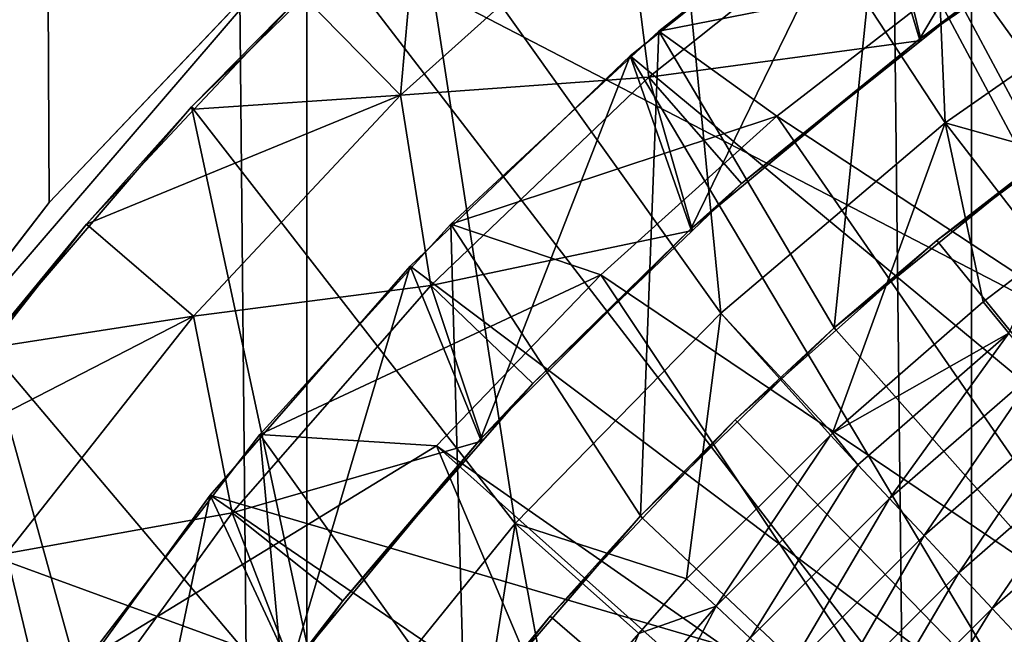
# Model space of a CAD drawing. Units: metres. Extents: x -0.039 to 0.039, y -0.22 to 0.002.
# Drawn here: x -0.01 to -0.007, y -0.197 to -0.194 of the extents above; entities that cross this region are included whole.
import ezdxf

# ---------------------------------------------------------------- set-up
doc = ezdxf.new("R2010")
doc.units = ezdxf.units.M
for name, color, linetype in [('Object', 252, 'CONTINUOUS'), ('Object_1', 252, 'CONTINUOUS'), ('Object_3', 8, 'CONTINUOUS')]:
    doc.layers.add(name, color=color, linetype=linetype)

msp = doc.modelspace()

# ---------------------------------------------------------------- linework, layer by layer
at = {"layer": 'Object'}
for points in [[(-0.00678, -0.1947, -0.0065), (-0.006873, -0.192524, -0.0065), (-0.007791, -0.193156, -0.0065)], [(-0.005926, -0.194104, -0.0065), (-0.006873, -0.192524, -0.0065), (-0.00678, -0.1947, -0.0065)], [(-0.007574, -0.195373, -0.0065), (-0.007791, -0.193156, -0.0065), (-0.008651, -0.193864, -0.0065)], [(-0.00678, -0.1947, -0.0065), (-0.007791, -0.193156, -0.0065), (-0.007574, -0.195373, -0.0065)], [(-0.00687, -0.194403, -0.013), (-0.006155, -0.193199, -0.013), (-0.007053, -0.193792, -0.013)], [(-0.004964, -0.195695, -0.0115), (-0.007053, -0.193792, -0.0115), (-0.006155, -0.193199, -0.0115)], [(-0.006001, -0.193808, -0.013), (-0.006155, -0.193199, -0.013), (-0.00687, -0.194403, -0.013)], [(-0.00768, -0.195075, -0.013), (-0.007053, -0.193792, -0.013), (-0.007895, -0.194463, -0.013)], [(-0.007895, -0.194463, -0.0115), (-0.007895, -0.194463, -0.013), (-0.007053, -0.193792, -0.013)], [(-0.007895, -0.194463, -0.0115), (-0.007053, -0.193792, -0.013), (-0.007053, -0.193792, -0.0115)], [(-0.005741, -0.196247, -0.0115), (-0.007895, -0.194463, -0.0115), (-0.007053, -0.193792, -0.0115)], [(-0.00687, -0.194403, -0.013), (-0.007053, -0.193792, -0.013), (-0.00768, -0.195075, -0.013)], [(-0.005741, -0.196247, -0.0115), (-0.007053, -0.193792, -0.0115), (-0.004964, -0.195695, -0.0115)], [(-0.00687, -0.194403, -0.013), (-0.006701, -0.194277, -0.0178), (-0.006001, -0.193808, -0.013)], [(-0.008302, -0.196118, -0.0065), (-0.008651, -0.193864, -0.0065), (-0.009448, -0.194643, -0.0065)], [(-0.008651, -0.193864, -0.0065), (-0.009058, -0.194245, -0.0178), (-0.009448, -0.194643, -0.0065)], [(-0.007574, -0.195373, -0.0065), (-0.008651, -0.193864, -0.0065), (-0.008302, -0.196118, -0.0065)], [(-0.008708, -0.194602, -0.0183), (-0.009058, -0.194245, -0.0178), (-0.008643, -0.193873, -0.0178)], [(-0.008708, -0.194602, -0.0183), (-0.008643, -0.193873, -0.0178), (-0.007911, -0.193887, -0.0183)], [(-0.007829, -0.194538, -0.0183), (-0.008708, -0.194602, -0.0183), (-0.007911, -0.193887, -0.0183)], [(-0.007829, -0.194538, -0.0183), (-0.007911, -0.193887, -0.0183), (-0.006995, -0.193873, -0.0183)], [(-0.006995, -0.193873, -0.0183), (-0.006865, -0.194408, -0.0178), (-0.007829, -0.194538, -0.0183)], [(-0.006995, -0.193873, -0.0183), (-0.006701, -0.194277, -0.0178), (-0.006865, -0.194408, -0.0178)], [(-0.00678, -0.1947, -0.0065), (-0.006072, -0.194898, -0.00708), (-0.005926, -0.194104, -0.0065)], [(-0.009058, -0.194245, -0.0178), (-0.009439, -0.194651, -0.0178), (-0.009448, -0.194643, -0.0065)], [(-0.009439, -0.194651, -0.0178), (-0.009058, -0.194245, -0.0178), (-0.008708, -0.194602, -0.0183)], [(-0.00687, -0.194403, -0.013), (-0.006865, -0.194408, -0.0178), (-0.006701, -0.194277, -0.0178)], [(-0.006865, -0.194408, -0.0178), (-0.007501, -0.194915, -0.0178), (-0.007829, -0.194538, -0.0183)], [(-0.00768, -0.195075, -0.013), (-0.007501, -0.194915, -0.0178), (-0.00687, -0.194403, -0.013)], [(-0.007501, -0.194915, -0.0178), (-0.006865, -0.194408, -0.0178), (-0.00687, -0.194403, -0.013)], [(-0.008425, -0.19582, -0.013), (-0.007895, -0.194463, -0.013), (-0.008674, -0.195207, -0.013)], [(-0.008674, -0.195207, -0.0115), (-0.008674, -0.195207, -0.013), (-0.007895, -0.194463, -0.013)], [(-0.008674, -0.195207, -0.0115), (-0.007895, -0.194463, -0.013), (-0.007895, -0.194463, -0.0115)], [(-0.006456, -0.196876, -0.0115), (-0.008674, -0.195207, -0.0115), (-0.007895, -0.194463, -0.0115)], [(-0.00768, -0.195075, -0.013), (-0.007895, -0.194463, -0.013), (-0.008425, -0.19582, -0.013)], [(-0.006456, -0.196876, -0.0115), (-0.007895, -0.194463, -0.0115), (-0.005741, -0.196247, -0.0115)], [(-0.008601, -0.195276, -0.0183), (-0.008708, -0.194602, -0.0183), (-0.007829, -0.194538, -0.0183)], [(-0.007829, -0.194538, -0.0183), (-0.007674, -0.195081, -0.0178), (-0.008601, -0.195276, -0.0183)], [(-0.007829, -0.194538, -0.0183), (-0.007501, -0.194915, -0.0178), (-0.007674, -0.195081, -0.0178)], [(-0.009441, -0.195384, -0.0183), (-0.00982, -0.195058, -0.0178), (-0.008708, -0.194602, -0.0183)], [(-0.008708, -0.194602, -0.0183), (-0.00982, -0.195058, -0.0178), (-0.009439, -0.194651, -0.0178)], [(-0.008601, -0.195276, -0.0183), (-0.009441, -0.195384, -0.0183), (-0.008708, -0.194602, -0.0183)], [(-0.008957, -0.196928, -0.0065), (-0.009448, -0.194643, -0.0065), (-0.010174, -0.195488, -0.0065)], [(-0.009448, -0.194643, -0.0065), (-0.00982, -0.195058, -0.0178), (-0.010174, -0.195488, -0.0065)], [(-0.009448, -0.194643, -0.0065), (-0.009439, -0.194651, -0.0178), (-0.00982, -0.195058, -0.0178)], [(-0.008302, -0.196118, -0.0065), (-0.009448, -0.194643, -0.0065), (-0.008957, -0.196928, -0.0065)], [(-0.007574, -0.195373, -0.0065), (-0.007178, -0.195798, -0.00708), (-0.00678, -0.1947, -0.0065)], [(-0.00678, -0.1947, -0.0065), (-0.007178, -0.195798, -0.00708), (-0.006645, -0.195333, -0.00708)], [(-0.006645, -0.195333, -0.00708), (-0.006422, -0.195164, -0.00708), (-0.00678, -0.1947, -0.0065)], [(-0.00678, -0.1947, -0.0065), (-0.006422, -0.195164, -0.00708), (-0.006072, -0.194898, -0.00708)], [(-0.00768, -0.195075, -0.013), (-0.007674, -0.195081, -0.0178), (-0.007501, -0.194915, -0.0178)], [(-0.00982, -0.195058, -0.0178), (-0.010165, -0.195496, -0.0178), (-0.010174, -0.195488, -0.0065)], [(-0.009441, -0.195384, -0.0183), (-0.010165, -0.195496, -0.0178), (-0.00982, -0.195058, -0.0178)], [(-0.007674, -0.195081, -0.0178), (-0.00824, -0.195622, -0.0178), (-0.008601, -0.195276, -0.0183)], [(-0.008425, -0.19582, -0.013), (-0.00824, -0.195622, -0.0178), (-0.00768, -0.195075, -0.013)], [(-0.00824, -0.195622, -0.0178), (-0.007674, -0.195081, -0.0178), (-0.00768, -0.195075, -0.013)], [(-0.006422, -0.195164, -0.00708), (-0.006645, -0.195333, -0.00708), (-0.006554, -0.195444, -0.007192)], [(-0.009097, -0.19663, -0.013), (-0.008674, -0.195207, -0.013), (-0.009382, -0.196018, -0.013)], [(-0.009382, -0.196018, -0.0115), (-0.009382, -0.196018, -0.013), (-0.008674, -0.195207, -0.013)], [(-0.009382, -0.196018, -0.0115), (-0.008674, -0.195207, -0.013), (-0.008674, -0.195207, -0.0115)], [(-0.006456, -0.196876, -0.0115), (-0.009382, -0.196018, -0.0115), (-0.008674, -0.195207, -0.0115)], [(-0.008425, -0.19582, -0.013), (-0.008674, -0.195207, -0.013), (-0.009097, -0.19663, -0.013)], [(-0.009304, -0.19608, -0.0183), (-0.009441, -0.195384, -0.0183), (-0.008601, -0.195276, -0.0183)], [(-0.008601, -0.195276, -0.0183), (-0.008418, -0.195826, -0.0178), (-0.009304, -0.19608, -0.0183)], [(-0.008601, -0.195276, -0.0183), (-0.00824, -0.195622, -0.0178), (-0.008418, -0.195826, -0.0178)], [(-0.006554, -0.195444, -0.007192), (-0.006645, -0.195333, -0.00708), (-0.007178, -0.195798, -0.00708)], [(-0.010104, -0.196225, -0.0183), (-0.010509, -0.195933, -0.0178), (-0.009441, -0.195384, -0.0183)], [(-0.010509, -0.195933, -0.0178), (-0.010165, -0.195496, -0.0178), (-0.009441, -0.195384, -0.0183)], [(-0.009304, -0.19608, -0.0183), (-0.010104, -0.196225, -0.0183), (-0.009441, -0.195384, -0.0183)], [(-0.008302, -0.196118, -0.0065), (-0.007695, -0.196314, -0.00708), (-0.007574, -0.195373, -0.0065)], [(-0.007695, -0.196314, -0.00708), (-0.007186, -0.195805, -0.00708), (-0.007574, -0.195373, -0.0065)], [(-0.007574, -0.195373, -0.0065), (-0.007186, -0.195805, -0.00708), (-0.007178, -0.195798, -0.00708)], [(-0.006554, -0.195444, -0.007192), (-0.007178, -0.195798, -0.00708), (-0.007089, -0.19591, -0.007192)], [(-0.007089, -0.19591, -0.007192), (-0.006976, -0.19603, -0.007266), (-0.006554, -0.195444, -0.007192)], [(-0.006554, -0.195444, -0.007192), (-0.006976, -0.19603, -0.007266), (-0.00645, -0.195572, -0.007266)], [(-0.009533, -0.197796, -0.0065), (-0.010174, -0.195488, -0.0065), (-0.010825, -0.196392, -0.0065)], [(-0.008957, -0.196928, -0.0065), (-0.010174, -0.195488, -0.0065), (-0.009533, -0.197796, -0.0065)], [(-0.006976, -0.19603, -0.007266), (-0.006854, -0.196161, -0.007299), (-0.00645, -0.195572, -0.007266)], [(-0.00645, -0.195572, -0.007266), (-0.006854, -0.196161, -0.007299), (-0.006338, -0.19571, -0.007299)], [(-0.008425, -0.19582, -0.013), (-0.008418, -0.195826, -0.0178), (-0.00824, -0.195622, -0.0178)], [(-0.006854, -0.196161, -0.007299), (-0.006731, -0.196293, -0.007287), (-0.006338, -0.19571, -0.007299)], [(-0.006338, -0.19571, -0.007299), (-0.006731, -0.196293, -0.007287), (-0.006223, -0.19585, -0.007287)], [(-0.009097, -0.19663, -0.013), (-0.008913, -0.196392, -0.0178), (-0.008425, -0.19582, -0.013)], [(-0.008913, -0.196392, -0.0178), (-0.008418, -0.195826, -0.0178), (-0.008425, -0.19582, -0.013)], [(-0.007186, -0.195805, -0.00708), (-0.007695, -0.196314, -0.00708), (-0.00759, -0.196411, -0.007192)], [(-0.007089, -0.19591, -0.007192), (-0.007186, -0.195805, -0.00708), (-0.00759, -0.196411, -0.007192)], [(-0.007089, -0.19591, -0.007192), (-0.007178, -0.195798, -0.00708), (-0.007186, -0.195805, -0.00708)], [(-0.008418, -0.195826, -0.0178), (-0.008913, -0.196392, -0.0178), (-0.009304, -0.19608, -0.0183)], [(-0.006731, -0.196293, -0.007287), (-0.006613, -0.196419, -0.007233), (-0.006223, -0.19585, -0.007287)], [(-0.006223, -0.19585, -0.007287), (-0.006613, -0.196419, -0.007233), (-0.006114, -0.195985, -0.007233)], [(-0.00759, -0.196411, -0.007192), (-0.00747, -0.196524, -0.007266), (-0.007089, -0.19591, -0.007192)], [(-0.007089, -0.19591, -0.007192), (-0.00747, -0.196524, -0.007266), (-0.006976, -0.19603, -0.007266)], [(-0.006613, -0.196419, -0.007233), (-0.006507, -0.196533, -0.007139), (-0.006114, -0.195985, -0.007233)], [(-0.009692, -0.197499, -0.013), (-0.009382, -0.196018, -0.013), (-0.010015, -0.196889, -0.013)], [(-0.010015, -0.196889, -0.0115), (-0.010015, -0.196889, -0.013), (-0.009382, -0.196018, -0.013)], [(-0.010015, -0.196889, -0.0115), (-0.009382, -0.196018, -0.013), (-0.009382, -0.196018, -0.0115)], [(-0.007103, -0.197575, -0.0115), (-0.010015, -0.196889, -0.0115), (-0.009382, -0.196018, -0.0115)], [(-0.009097, -0.19663, -0.013), (-0.009382, -0.196018, -0.013), (-0.009692, -0.197499, -0.013)], [(-0.007103, -0.197575, -0.0115), (-0.009382, -0.196018, -0.0115), (-0.006456, -0.196876, -0.0115)], [(-0.00747, -0.196524, -0.007266), (-0.007339, -0.196646, -0.007299), (-0.006976, -0.19603, -0.007266)], [(-0.006976, -0.19603, -0.007266), (-0.007339, -0.196646, -0.007299), (-0.006854, -0.196161, -0.007299)], [(-0.009931, -0.196944, -0.0183), (-0.010104, -0.196225, -0.0183), (-0.009304, -0.19608, -0.0183)], [(-0.009304, -0.19608, -0.0183), (-0.00909, -0.196636, -0.0178), (-0.009931, -0.196944, -0.0183)], [(-0.009304, -0.19608, -0.0183), (-0.008913, -0.196392, -0.0178), (-0.00909, -0.196636, -0.0178)], [(-0.008957, -0.196928, -0.0065), (-0.008485, -0.197274, -0.00708), (-0.008302, -0.196118, -0.0065)], [(-0.008302, -0.196118, -0.0065), (-0.008485, -0.197274, -0.00708), (-0.008167, -0.196855, -0.00708)], [(-0.008167, -0.196855, -0.00708), (-0.007864, -0.196508, -0.00708), (-0.008302, -0.196118, -0.0065)], [(-0.008302, -0.196118, -0.0065), (-0.007864, -0.196508, -0.00708), (-0.007695, -0.196314, -0.00708)], [(-0.007339, -0.196646, -0.007299), (-0.007207, -0.196769, -0.007287), (-0.006854, -0.196161, -0.007299)], [(-0.006854, -0.196161, -0.007299), (-0.007207, -0.196769, -0.007287), (-0.006731, -0.196293, -0.007287)], [(-0.009931, -0.196944, -0.0183), (-0.010692, -0.197121, -0.0183), (-0.010104, -0.196225, -0.0183)], [(-0.007207, -0.196769, -0.007287), (-0.007081, -0.196887, -0.007233), (-0.006731, -0.196293, -0.007287)], [(-0.006731, -0.196293, -0.007287), (-0.007081, -0.196887, -0.007233), (-0.006613, -0.196419, -0.007233)], [(-0.00759, -0.196411, -0.007192), (-0.007695, -0.196314, -0.00708), (-0.007864, -0.196508, -0.00708)], [(-0.009533, -0.197796, -0.0065), (-0.010825, -0.196392, -0.0065), (-0.011396, -0.197349, -0.0065)], [(-0.009097, -0.19663, -0.013), (-0.00909, -0.196636, -0.0178), (-0.008913, -0.196392, -0.0178)], [(-0.00759, -0.196411, -0.007192), (-0.007864, -0.196508, -0.00708), (-0.008056, -0.196946, -0.007192)], [(-0.008056, -0.196946, -0.007192), (-0.007928, -0.19705, -0.007266), (-0.00759, -0.196411, -0.007192)], [(-0.00759, -0.196411, -0.007192), (-0.007928, -0.19705, -0.007266), (-0.00747, -0.196524, -0.007266)], [(-0.007081, -0.196887, -0.007233), (-0.006967, -0.196993, -0.007139), (-0.006613, -0.196419, -0.007233)], [(-0.006613, -0.196419, -0.007233), (-0.006967, -0.196993, -0.007139), (-0.006507, -0.196533, -0.007139)], [(-0.008056, -0.196946, -0.007192), (-0.007864, -0.196508, -0.00708), (-0.008167, -0.196855, -0.00708)]]:
    msp.add_3dface(points, dxfattribs=at)
at = {"layer": 'Object_1'}
for points in [[(-0.011085, -0.004, -0.010105), (-0.009039, -0.19402, -0.01197), (-0.009952, -0.194982, -0.011223)], [(-0.011085, -0.004, -0.010105), (-0.009952, -0.194982, -0.011223), (-0.010752, -0.196016, -0.010459)], [(-0.011085, -0.004, 0.010105), (-0.011085, -0.2192, 0.010105), (-0.00904, -0.2192, 0.01197)], [(-0.011085, -0.004, 0.010105), (-0.00904, -0.2192, 0.01197), (-0.00904, -0.004, 0.01197)], [(-0.00904, -0.004, 0.01197), (-0.00904, -0.2192, 0.01197), (-0.006686, -0.2192, 0.013427)], [(-0.00904, -0.004, 0.01197), (-0.006686, -0.2192, 0.013427), (-0.006686, -0.004, 0.013427)], [(-0.006686, -0.004, 0.013427), (-0.006686, -0.2192, 0.013427), (-0.004105, -0.2192, 0.014427)], [(-0.006686, -0.004, 0.013427), (-0.004105, -0.2192, 0.014427), (-0.004105, -0.004, 0.014427)], [(-0.002627, -0.195416, -0.0065), (-0.006929, -0.192383, -0.0065), (-0.00455, -0.191215, -0.0065)], [(-0.004555, -0.196323, -0.0065), (-0.009025, -0.194005, -0.0065), (-0.006929, -0.192383, -0.0065)], [(-0.004555, -0.196323, -0.0065), (-0.006929, -0.192383, -0.0065), (-0.002627, -0.195416, -0.0065)], [(-0.010752, -0.196016, -0.0065), (-0.010752, -0.196016, -0.010459), (-0.009025, -0.194005, -0.0065)], [(-0.009025, -0.194005, -0.0065), (-0.010752, -0.196016, -0.010459), (-0.009952, -0.194982, -0.011223)], [(-0.006196, -0.197681, -0.0065), (-0.010752, -0.196016, -0.0065), (-0.009025, -0.194005, -0.0065)], [(-0.009025, -0.194005, -0.0065), (-0.009952, -0.194982, -0.011223), (-0.009039, -0.19402, -0.01197)], [(-0.006196, -0.197681, -0.0065), (-0.009025, -0.194005, -0.0065), (-0.004555, -0.196323, -0.0065)], [(-0.007449, -0.199405, -0.0065), (-0.012038, -0.198334, -0.0065), (-0.010752, -0.196016, -0.0065)], [(-0.007449, -0.199405, -0.0065), (-0.010752, -0.196016, -0.0065), (-0.006196, -0.197681, -0.0065)]]:
    msp.add_3dface(points, dxfattribs=at)
at = {"layer": 'Object_3'}
for points in [[(-0.006431, -0.194824, -0.0115), (-0.006163, -0.193203, -0.0115), (-0.007003, -0.193755, -0.0115)], [(-0.006011, -0.193696, -0.0171), (-0.005415, -0.195964, -0.0171), (-0.006711, -0.194161, -0.0171)], [(-0.007173, -0.195426, -0.0115), (-0.007003, -0.193755, -0.0115), (-0.007794, -0.194375, -0.0115)], [(-0.007003, -0.193755, -0.0115), (-0.007003, -0.193755, -0.016), (-0.007794, -0.194375, -0.016)], [(-0.007003, -0.193755, -0.0115), (-0.007794, -0.194375, -0.016), (-0.007794, -0.194375, -0.0115)], [(-0.006711, -0.194161, -0.016), (-0.007794, -0.194375, -0.016), (-0.007003, -0.193755, -0.016)], [(-0.006431, -0.194824, -0.0115), (-0.007003, -0.193755, -0.0115), (-0.007173, -0.195426, -0.0115)], [(-0.007375, -0.194676, -0.016), (-0.007794, -0.194375, -0.016), (-0.006711, -0.194161, -0.016)], [(-0.007375, -0.194676, -0.0171), (-0.007375, -0.194676, -0.016), (-0.006711, -0.194161, -0.016)], [(-0.007375, -0.194676, -0.0171), (-0.006711, -0.194161, -0.016), (-0.006711, -0.194161, -0.0171)], [(-0.006711, -0.194161, -0.0171), (-0.005415, -0.195964, -0.0171), (-0.007375, -0.194676, -0.0171)], [(-0.007858, -0.196091, -0.0115), (-0.007794, -0.194375, -0.0115), (-0.00853, -0.195059, -0.0115)], [(-0.007794, -0.194375, -0.0115), (-0.007794, -0.194375, -0.016), (-0.00853, -0.195059, -0.016)], [(-0.007794, -0.194375, -0.0115), (-0.00853, -0.195059, -0.016), (-0.00853, -0.195059, -0.0115)], [(-0.007375, -0.194676, -0.016), (-0.00853, -0.195059, -0.016), (-0.007794, -0.194375, -0.016)], [(-0.007173, -0.195426, -0.0115), (-0.007794, -0.194375, -0.0115), (-0.007858, -0.196091, -0.0115)], [(-0.007999, -0.195238, -0.016), (-0.00853, -0.195059, -0.016), (-0.007375, -0.194676, -0.016)], [(-0.007999, -0.195238, -0.0171), (-0.007999, -0.195238, -0.016), (-0.007375, -0.194676, -0.016)], [(-0.007999, -0.195238, -0.0171), (-0.007375, -0.194676, -0.016), (-0.007375, -0.194676, -0.0171)], [(-0.007375, -0.194676, -0.0171), (-0.006107, -0.196513, -0.0171), (-0.007999, -0.195238, -0.0171)], [(-0.007375, -0.194676, -0.0171), (-0.005415, -0.195964, -0.0171), (-0.006107, -0.196513, -0.0171)], [(-0.007173, -0.195426, -0.0115), (-0.006809, -0.195116, -0.0126), (-0.006431, -0.194824, -0.0115)], [(-0.006431, -0.194824, -0.0115), (-0.006809, -0.195116, -0.0126), (-0.006425, -0.194832, -0.0126)], [(-0.006425, -0.194832, -0.0126), (-0.006809, -0.195116, -0.0126), (0, -0.2035, -0.0095)], [(-0.008482, -0.196815, -0.0115), (-0.00853, -0.195059, -0.0115), (-0.009206, -0.195803, -0.0115)], [(-0.00853, -0.195059, -0.0115), (-0.00853, -0.195059, -0.016), (-0.009206, -0.195803, -0.016)], [(-0.00853, -0.195059, -0.0115), (-0.009206, -0.195803, -0.016), (-0.009206, -0.195803, -0.0115)], [(-0.007999, -0.195238, -0.016), (-0.009206, -0.195803, -0.016), (-0.00853, -0.195059, -0.016)], [(-0.007858, -0.196091, -0.0115), (-0.00853, -0.195059, -0.0115), (-0.008482, -0.196815, -0.0115)], [(-0.007173, -0.195426, -0.0115), (-0.007166, -0.195434, -0.0126), (-0.006809, -0.195116, -0.0126)], [(0, -0.2035, -0.0095), (-0.006809, -0.195116, -0.0126), (-0.007166, -0.195434, -0.0126)], [(-0.008581, -0.195843, -0.016), (-0.009206, -0.195803, -0.016), (-0.007999, -0.195238, -0.016)], [(-0.008581, -0.195843, -0.0171), (-0.008581, -0.195843, -0.016), (-0.007999, -0.195238, -0.016)], [(-0.008581, -0.195843, -0.0171), (-0.007999, -0.195238, -0.016), (-0.007999, -0.195238, -0.0171)], [(-0.007999, -0.195238, -0.0171), (-0.006744, -0.197125, -0.0171), (-0.008581, -0.195843, -0.0171)], [(-0.007999, -0.195238, -0.0171), (-0.006107, -0.196513, -0.0171), (-0.006744, -0.197125, -0.0171)], [(-0.007858, -0.196091, -0.0115), (-0.007523, -0.195751, -0.0126), (-0.007173, -0.195426, -0.0115)], [(-0.007173, -0.195426, -0.0115), (-0.007523, -0.195751, -0.0126), (-0.007166, -0.195434, -0.0126)], [(-0.007523, -0.195751, -0.0126), (0, -0.2035, -0.0095), (-0.007166, -0.195434, -0.0126)], [(-0.007858, -0.196091, -0.0115), (-0.007851, -0.196099, -0.0126), (-0.007523, -0.195751, -0.0126)], [(-0.007523, -0.195751, -0.0126), (-0.007851, -0.196099, -0.0126), (0, -0.2035, -0.0095)], [(-0.00904, -0.197591, -0.0115), (-0.009206, -0.195803, -0.0115), (-0.009818, -0.1966, -0.0115)], [(-0.009206, -0.195803, -0.0115), (-0.009206, -0.195803, -0.016), (-0.009818, -0.1966, -0.016)], [(-0.009206, -0.195803, -0.0115), (-0.009818, -0.1966, -0.016), (-0.009818, -0.1966, -0.0115)], [(-0.008581, -0.195843, -0.016), (-0.009818, -0.1966, -0.016), (-0.009206, -0.195803, -0.016)], [(-0.008482, -0.196815, -0.0115), (-0.009206, -0.195803, -0.0115), (-0.00904, -0.197591, -0.0115)], [(-0.007811, -0.197665, -0.016), (-0.009818, -0.1966, -0.016), (-0.008581, -0.195843, -0.016)], [(-0.008581, -0.195843, -0.016), (-0.007275, -0.197009, -0.016), (-0.007811, -0.197665, -0.016)], [(-0.008581, -0.195843, -0.016), (-0.008581, -0.195843, -0.0171), (-0.007275, -0.197009, -0.016)], [(-0.007275, -0.197009, -0.016), (-0.008581, -0.195843, -0.0171), (-0.007275, -0.197009, -0.0171)], [(-0.006744, -0.197125, -0.0171), (-0.007275, -0.197009, -0.0171), (-0.008581, -0.195843, -0.0171)], [(-0.008482, -0.196815, -0.0115), (-0.008178, -0.196446, -0.0126), (-0.007858, -0.196091, -0.0115)], [(-0.007858, -0.196091, -0.0115), (-0.008178, -0.196446, -0.0126), (-0.007851, -0.196099, -0.0126)], [(-0.007851, -0.196099, -0.0126), (-0.008178, -0.196446, -0.0126), (0, -0.2035, -0.0095)], [(-0.008482, -0.196815, -0.0115), (-0.008474, -0.196821, -0.0126), (-0.008178, -0.196446, -0.0126)], [(0, -0.2035, -0.0095), (-0.008178, -0.196446, -0.0126), (-0.008474, -0.196821, -0.0126)]]:
    msp.add_3dface(points, dxfattribs=at)

doc.saveas('drawing.dxf')
